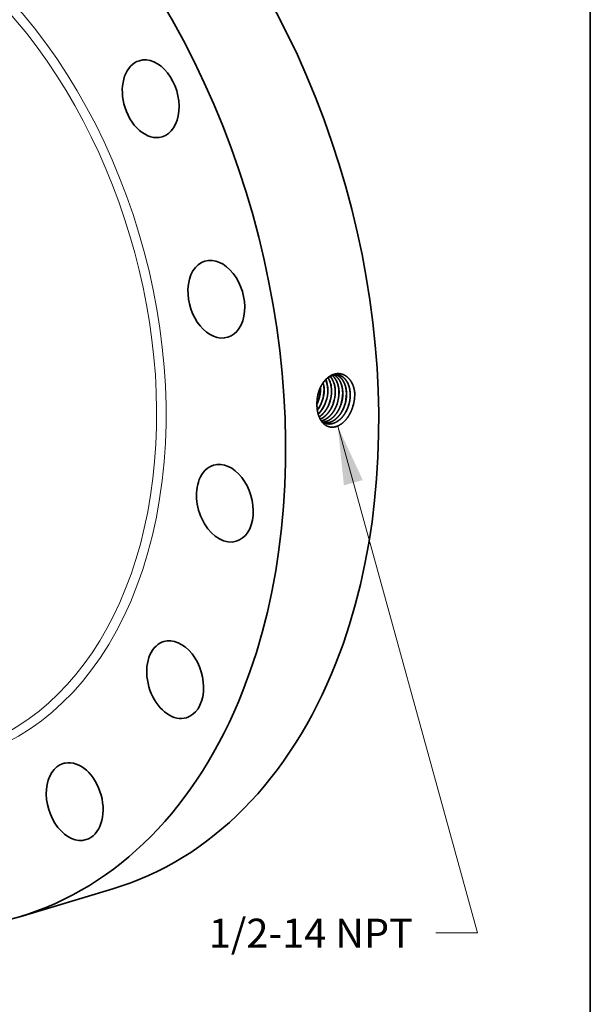
# Model space of a CAD drawing. Extents: x 0 to 10.8, y 0 to 8.2.
# Drawn here: x 8.8 to 10.8, y 3 to 6.3 of the extents above; entities that cross this region are included whole.
import ezdxf
from ezdxf.enums import TextEntityAlignment as Align

# ---------------------------------------------------------------- set-up
doc = ezdxf.new("R2010")
doc.units = 0
doc.header["$MEASUREMENT"] = 0
doc.layers.get('0').update_dxf_attribs({"lineweight": 13})
doc.layers.add('1', color=7, linetype='Continuous', lineweight=13)
doc.styles.get("Standard").update_dxf_attribs({"font": 'isocp.shx'})

# ---------------------------------------------------------------- blocks, each defined once
blk = doc.blocks.new('BLOCK27')
at = {"color": 7, "lineweight": 13, "ltscale": 0.03937}
blk.add_lwpolyline([(5.64078, -1.871003), (7.613253, -9.014814), (7.027563, -9.014814)], dxfattribs=at)
blk.add_solid([(5.994635, -2.6334), (5.64078, -1.871003), (5.728244, -2.706953)], dxfattribs=at)
blk.add_text('1/2-14 NPT', height=0.408016, dxfattribs=at).set_placement((3.822045, -9.223244), (6.70115, -9.223244), align=Align.FIT)

msp = doc.modelspace()

# ---------------------------------------------------------------- linework, layer by layer
at = {"color": 7, "lineweight": 35, "ltscale": 6.2e-05}
msp.add_line((9.8311, 5.0798), (9.831, 5.0822), dxfattribs=at)
at = {"color": 7, "lineweight": 35, "ltscale": 4e-06}
msp.add_line((9.8195, 5.0233), (9.8195, 5.0231), dxfattribs=at)
at = {"color": 7, "lineweight": 35}
for p, q in [((9.8373, 5.0377), (9.8373, 5.0377)), ((9.8376, 5.0376), (9.8376, 5.0376)), ((9.85, 5.035), (9.85, 5.0349)), ((9.8503, 5.0349), (9.8503, 5.0349)), ((9.8626, 5.0322), (9.8626, 5.0322)), ((9.8629, 5.0322), (9.8629, 5.0322)), ((9.8753, 5.0295), (9.8753, 5.0295)), ((9.8756, 5.0294), (9.8756, 5.0295)), ((9.8879, 5.0268), (9.8879, 5.0268))]:
    msp.add_line(p, q, dxfattribs=at).dxf.unprotected_set("ltscale", 0)
at = {"color": 7, "lineweight": 35, "ltscale": 0.008266}
msp.add_line((8.8077, 3.2834), (9.1244, 3.3782), dxfattribs=at)
at = {"color": 7, "lineweight": 35, "ltscale": 0.03937}
for points in [[(9.8437, 5.0772, 0.057166), (9.8409, 5.0991)], [(9.844, 5.0772, 0.058111), (9.8411, 5.0994)], [(9.8243, 5.0652, 0.05881), (9.8197, 5.0369)], [(9.8245, 5.065, 0.057388), (9.8197, 5.0369)], [(9.8315, 5.0797, 0.008071), (9.8314, 5.0831)], [(9.8373, 5.0377, 0.086263), (9.8437, 5.0772)], [(9.85, 5.035, 0.086306), (9.8564, 5.0748)], [(9.8882, 5.0267, 0.086348), (9.8948, 5.0674)], [(9.9403, 5.0138, 0.084796), (9.9481, 5.0616)], [(9.9481, 5.0616, 0.013174), (9.9478, 5.0686)], [(9.8194, 5.0275, 0.030358), (9.8247, 5.0403)], [(9.8198, 5.0369, 0.027798), (9.8195, 5.0233)], [(9.8195, 5.0264, 0.03297), (9.8252, 5.0403)], [(9.8361, 4.9667, 0.089525), (9.8505, 4.9602)]]:
    msp.add_lwpolyline(points, format="xyb", dxfattribs=at)
for centre, major_axis, ratio, start_param, end_param in [((8.5193, 5.4004), (0.6052, -2.0221), 0.684483, 0.715485, 3.141552), ((8.2025, 5.3056), (0.6052, -2.0221), 0.684483, 0.715485, 3.141552), ((8.2025, 5.3056), (0.6052, -2.0221), 0.684483, 3.141552, 6.283145), ((7.8028, 5.1859), (0.3718, -1.2422), 0.684483, 6.283145, 9.424738), ((9.2537, 6.0649), (0.0387, -0.1294), 0.684483, 3.141598, 4.642476), ((9.2537, 6.0649), (0.0387, -0.1294), 0.684483, 0.000005, 3.141598), ((9.2537, 6.0649), (0.0387, -0.1294), 0.684483, 4.642476, 6.28319), ((9.477, 5.3831), (0.0387, -0.1294), 0.684483, 6.283152, 9.424745), ((9.477, 5.3831), (0.0387, -0.1294), 0.684483, 3.14156, 4.249777), ((9.477, 5.3831), (0.0387, -0.1294), 0.684483, 4.249777, 6.283152), ((9.8009, 5.0593), (-0.0178, -0.0782), 0.672585, 1.919669, 2.403305), ((9.8012, 5.0592), (-0.0178, -0.0782), 0.67262, 1.919783, 2.406976), ((9.8134, 5.0568), (-0.0177, -0.0786), 0.672164, 1.916837, 2.557389), ((9.8138, 5.0568), (-0.0176, -0.0785), 0.672114, 1.916382, 2.560272), ((9.7744, 5.0639), (-0.019, -0.0785), 0.680349, 1.433359, 1.934676), ((9.7747, 5.0637), (-0.0189, -0.0786), 0.68122, 1.434291, 1.935009), ((9.787, 5.0613), (-0.019, -0.0789), 0.681148, 1.432571, 1.933389), ((9.7993, 5.0587), (-0.0191, -0.0795), 0.681304, 1.43268, 1.933389), ((9.8115, 5.0562), (-0.0192, -0.0799), 0.68033, 1.431527, 1.932786), ((9.8116, 5.0562), (-0.0192, -0.08), 0.681288, 1.432585, 1.933314), ((9.8238, 5.0537), (-0.0193, -0.0804), 0.680254, 1.43139, 1.932733), ((9.8239, 5.0536), (-0.0193, -0.0805), 0.681182, 1.43244, 1.933252), ((9.8361, 5.0511), (-0.0194, -0.0809), 0.680396, 1.43144, 1.932707), ((9.8484, 5.0485), (-0.0195, -0.0814), 0.680339, 1.431367, 1.932701), ((9.8485, 5.0485), (-0.0196, -0.0816), 0.681466, 1.432495, 1.933118), ((9.8607, 5.0459), (-0.0196, -0.082), 0.680405, 1.431342, 1.932655), ((9.8609, 5.0459), (-0.0197, -0.0821), 0.681331, 1.4323, 1.933028), ((9.873, 5.0434), (-0.0197, -0.0825), 0.680485, 1.431349, 1.932629), ((9.8732, 5.0433), (-0.0198, -0.0826), 0.681393, 1.432283, 1.932974), ((9.7851, 5.0621), (-0.0189, -0.0803), 0.691422, 0.981006, 1.42652), ((9.7854, 5.0621), (-0.0189, -0.0803), 0.691428, 0.975913, 1.426726), ((9.7971, 5.0598), (-0.0188, -0.0812), 0.692878, 0.784352, 1.422843), ((9.7974, 5.0597), (-0.0188, -0.0812), 0.692898, 0.780232, 1.422939), ((9.5062, 4.6895), (0.0387, -0.1294), 0.684483, 6.283145, 9.424738), ((9.5062, 4.6895), (0.0387, -0.1294), 0.684483, 3.141552, 3.857078), ((9.5062, 4.6895), (0.0387, -0.1294), 0.684483, 3.857078, 6.283145), ((9.3369, 4.0897), (0.0387, -0.1294), 0.684483, 3.141566, 3.464379), ((9.3369, 4.0897), (0.0387, -0.1294), 0.684483, 6.283158, 9.424751), ((9.3369, 4.0897), (0.0387, -0.1294), 0.684483, 3.464379, 6.283158), ((8.5193, 5.4004), (0.6052, -2.0221), 0.684483, 6.283145, 6.998671), ((8.2025, 5.3056), (0.6052, -2.0221), 0.684483, 6.283145, 6.998671), ((8.995, 3.675), (0.0387, -0.1294), 0.684483, 3.14159, 6.283183), ((8.995, 3.675), (0.0387, -0.1294), 0.684483, 3.07168, 3.14159), ((8.995, 3.675), (0.0387, -0.1294), 0.684483, 6.283183, 9.354865)]:
    msp.add_ellipse(centre, major_axis=major_axis, ratio=ratio, start_param=start_param, end_param=end_param, dxfattribs=at)
at = {"color": 7, "lineweight": 13, "ltscale": 0.03937}
for centre, major_axis, start_param, end_param in [((8.2025, 5.3056), (0.4421, -1.4771), 5.744085, 9.963878), ((8.1897, 5.3017), (0.4344, -1.4513), 5.904125, 9.803845)]:
    msp.add_ellipse(centre, major_axis=major_axis, ratio=0.684483, start_param=start_param, end_param=end_param, dxfattribs=at)
at = {"color": 7, "lineweight": 35, "ltscale": 0.03937}
for points, knots in [([(9.9478, 5.0686), (9.9462, 5.0802), (9.943, 5.0913), (9.9383, 5.1013), (9.9271, 5.117), (9.9123, 5.1265), (9.905, 5.1293), (9.8889, 5.1319), (9.8727, 5.1276), (9.8644, 5.1235), (9.849, 5.1121), (9.8367, 5.0953), (9.8315, 5.0859), (9.8273, 5.0758), (9.8243, 5.0652)], [0, 0, 0, 0, 0, 0, 10.884518, 10.884518, 10.884518, 20.018236, 20.018236, 20.018236, 30.270158, 30.270158, 30.270158, 40.571138, 40.571138, 40.571138, 40.571138, 40.571138, 40.571138]), ([(9.8915, 5.1255), (9.8868, 5.1262), (9.882, 5.1262), (9.8772, 5.1255), (9.8657, 5.122), (9.8548, 5.1148), (9.8489, 5.1094), (9.8394, 5.0982), (9.8318, 5.0847), (9.8289, 5.0784), (9.8265, 5.0718), (9.8245, 5.065)], [0, 0, 0, 0, 0, 0, 6.261308, 6.261308, 6.261308, 14.885898, 14.885898, 14.885898, 21.674098, 21.674098, 21.674098, 21.674098, 21.674098, 21.674098]), ([(9.8945, 5.0674), (9.8943, 5.0745), (9.8936, 5.0815), (9.8924, 5.0883), (9.8887, 5.1008), (9.8829, 5.1115), (9.8796, 5.1162), (9.8759, 5.1203), (9.8717, 5.1236)], [0, 0, 0, 0, 0, 0, 7.027614, 7.027614, 7.027614, 13.726615, 13.726615, 13.726615, 13.726615, 13.726615, 13.726615]), ([(9.8948, 5.0674), (9.8946, 5.0745), (9.8939, 5.0815), (9.8926, 5.0883), (9.889, 5.1009), (9.8832, 5.1116), (9.8798, 5.1163), (9.8761, 5.1203), (9.8719, 5.1236)], [0, 0, 0, 0, 0, 0, 7.063422, 7.063422, 7.063422, 13.797138, 13.797138, 13.797138, 13.797138, 13.797138, 13.797138]), ([(9.9072, 5.0649), (9.907, 5.0714), (9.9065, 5.0778), (9.9054, 5.0841), (9.903, 5.093), (9.8997, 5.101), (9.8985, 5.1036), (9.8946, 5.1106), (9.8899, 5.1167), (9.8864, 5.1202), (9.8826, 5.1231), (9.8785, 5.1253)], [0, 0, 0, 0, 0, 0, 6.412592, 6.412592, 6.412592, 9.533021, 9.533021, 9.533021, 15.543459, 15.543459, 15.543459, 15.543459, 15.543459, 15.543459]), ([(9.9074, 5.0649), (9.9073, 5.0714), (9.9067, 5.0778), (9.9057, 5.0841), (9.9033, 5.093), (9.8999, 5.1011), (9.8987, 5.1036), (9.8948, 5.1107), (9.8901, 5.1168), (9.8866, 5.1202), (9.8827, 5.1231), (9.8787, 5.1254)], [0, 0, 0, 0, 0, 0, 6.442453, 6.442453, 6.442453, 9.57746, 9.57746, 9.57746, 15.616717, 15.616717, 15.616717, 15.616717, 15.616717, 15.616717]), ([(9.9198, 5.0625), (9.9197, 5.0698), (9.919, 5.0769), (9.9177, 5.0839), (9.9143, 5.0952), (9.9093, 5.105), (9.9069, 5.1088), (9.9016, 5.1156), (9.8953, 5.1208), (9.8921, 5.123), (9.8886, 5.1247), (9.8851, 5.1259)], [0, 0, 0, 0, 0, 0, 7.163509, 7.163509, 7.163509, 12.348813, 12.348813, 12.348813, 17.311977, 17.311977, 17.311977, 17.311977, 17.311977, 17.311977]), ([(9.9201, 5.0624), (9.92, 5.0697), (9.9193, 5.0769), (9.918, 5.0839), (9.9146, 5.0952), (9.9095, 5.1051), (9.9071, 5.1089), (9.9018, 5.1157), (9.8955, 5.1209), (9.8922, 5.123), (9.8888, 5.1247), (9.8852, 5.1259)], [0, 0, 0, 0, 0, 0, 7.194837, 7.194837, 7.194837, 12.403249, 12.403249, 12.403249, 17.389264, 17.389264, 17.389264, 17.389264, 17.389264, 17.389264]), ([(9.9325, 5.06), (9.9324, 5.0661), (9.9319, 5.0721), (9.931, 5.0779), (9.9287, 5.0872), (9.9254, 5.0957), (9.9239, 5.0988), (9.9183, 5.109), (9.9109, 5.1171), (9.9049, 5.1215), (9.8983, 5.1243), (9.8914, 5.1255)], [0, 0, 0, 0, 0, 0, 5.949207, 5.949207, 5.949207, 9.809124, 9.809124, 9.809124, 19.035837, 19.035837, 19.035837, 19.035837, 19.035837, 19.035837]), ([(9.9328, 5.06), (9.9327, 5.0661), (9.9322, 5.072), (9.9313, 5.0779), (9.929, 5.0872), (9.9257, 5.0957), (9.9242, 5.0989), (9.9186, 5.1091), (9.9111, 5.1172), (9.9051, 5.1215), (9.8985, 5.1243), (9.8915, 5.1255)], [0, 0, 0, 0, 0, 0, 5.97453, 5.97453, 5.97453, 9.851001, 9.851001, 9.851001, 19.119024, 19.119024, 19.119024, 19.119024, 19.119024, 19.119024]), ([(9.8818, 5.0699), (9.8817, 5.0771), (9.8809, 5.0843), (9.8796, 5.0912), (9.8764, 5.1019), (9.8716, 5.1112), (9.8695, 5.1146), (9.8672, 5.1177), (9.8647, 5.1205)], [0, 0, 0, 0, 0, 0, 7.201764, 7.201764, 7.201764, 11.79788, 11.79788, 11.79788, 11.79788, 11.79788, 11.79788]), ([(9.8821, 5.0698), (9.8819, 5.0771), (9.8812, 5.0843), (9.8799, 5.0912), (9.8766, 5.102), (9.8718, 5.1113), (9.8697, 5.1147), (9.8674, 5.1178), (9.8648, 5.1206)], [0, 0, 0, 0, 0, 0, 7.24338, 7.24338, 7.24338, 11.86625, 11.86625, 11.86625, 11.86625, 11.86625, 11.86625]), ([(9.9403, 5.0138), (9.9366, 5.0029), (9.9318, 4.9925), (9.926, 4.9828), (9.9136, 4.9668), (9.8986, 4.9556), (9.8913, 4.9517), (9.8772, 4.9471), (9.8634, 4.948), (9.8571, 4.9498), (9.8436, 4.9566), (9.8332, 4.969), (9.8285, 4.9775), (9.8232, 4.9916), (9.8205, 5.007), (9.8199, 5.0123), (9.8196, 5.0177), (9.8195, 5.0231)], [0, 0, 0, 0, 0, 0, 10.336642, 10.336642, 10.336642, 19.039615, 19.039615, 19.039615, 26.887542, 26.887542, 26.887542, 37.136054, 37.136054, 37.136054, 42.286899, 42.286899, 42.286899, 42.286899, 42.286899, 42.286899]), ([(9.8269, 4.9831), (9.8287, 4.9843), (9.8305, 4.9855), (9.8322, 4.9869), (9.8384, 4.992), (9.8442, 4.9982), (9.8481, 5.0032), (9.8538, 5.0119), (9.8584, 5.0213), (9.8599, 5.0249), (9.8614, 5.0285), (9.8626, 5.0322)], [0, 0, 0, 0, 0, 0, 2.398751, 2.398751, 2.398751, 8.596686, 8.596686, 8.596686, 12.392775, 12.392775, 12.392775, 12.392775, 12.392775, 12.392775]), ([(9.827, 4.9829), (9.8288, 4.9841), (9.8306, 4.9853), (9.8323, 4.9867), (9.8385, 4.9918), (9.8444, 4.998), (9.8483, 5.003), (9.854, 5.0118), (9.8586, 5.0212), (9.8602, 5.0248), (9.8617, 5.0284), (9.8629, 5.0322)], [0, 0, 0, 0, 0, 0, 2.415275, 2.415275, 2.415275, 8.655713, 8.655713, 8.655713, 12.478495, 12.478495, 12.478495, 12.478495, 12.478495, 12.478495]), ([(9.8306, 4.9754), (9.8328, 4.9763), (9.835, 4.9774), (9.8372, 4.9787), (9.8438, 4.9828), (9.8499, 4.9881), (9.8539, 4.9921), (9.8616, 5.0014), (9.868, 5.0121), (9.8708, 5.0178), (9.8733, 5.0236), (9.8753, 5.0295)], [0, 0, 0, 0, 0, 0, 2.836361, 2.836361, 2.836361, 8.674301, 8.674301, 8.674301, 14.725016, 14.725016, 14.725016, 14.725016, 14.725016, 14.725016]), ([(9.8307, 4.9752), (9.8329, 4.9762), (9.8351, 4.9773), (9.8373, 4.9785), (9.8439, 4.9826), (9.8501, 4.9879), (9.8541, 4.9919), (9.8619, 5.0013), (9.8683, 5.012), (9.8711, 5.0177), (9.8735, 5.0235), (9.8756, 5.0294)], [0, 0, 0, 0, 0, 0, 2.853411, 2.853411, 2.853411, 8.725841, 8.725841, 8.725841, 14.812678, 14.812678, 14.812678, 14.812678, 14.812678, 14.812678]), ([(9.8342, 4.9694), (9.8424, 4.9713), (9.8505, 4.9751), (9.8581, 4.9805), (9.8699, 4.9921), (9.8793, 5.0067), (9.8827, 5.0131), (9.8856, 5.0198), (9.8879, 5.0268)], [0, 0, 0, 0, 0, 0, 10.137839, 10.137839, 10.137839, 17.213523, 17.213523, 17.213523, 17.213523, 17.213523, 17.213523]), ([(9.8343, 4.9693), (9.8425, 4.9712), (9.8506, 4.9749), (9.8583, 4.9803), (9.8701, 4.9919), (9.8795, 5.0066), (9.8829, 5.013), (9.8858, 5.0198), (9.8882, 5.0267)], [0, 0, 0, 0, 0, 0, 10.192371, 10.192371, 10.192371, 17.305684, 17.305684, 17.305684, 17.305684, 17.305684, 17.305684]), ([(9.8385, 4.9652), (9.8461, 4.9656), (9.8538, 4.9676), (9.8613, 4.9713), (9.8758, 4.9815), (9.8877, 4.9965), (9.8929, 5.0051), (9.8973, 5.0144), (9.9006, 5.0241)], [0, 0, 0, 0, 0, 0, 9.385804, 9.385804, 9.385804, 19.24642, 19.24642, 19.24642, 19.24642, 19.24642, 19.24642]), ([(9.8387, 4.9651), (9.8463, 4.9655), (9.854, 4.9675), (9.8615, 4.9711), (9.876, 4.9814), (9.8879, 4.9963), (9.8932, 5.005), (9.8976, 5.0143), (9.9009, 5.024)], [0, 0, 0, 0, 0, 0, 9.427245, 9.427245, 9.427245, 19.329774, 19.329774, 19.329774, 19.329774, 19.329774, 19.329774]), ([(9.8443, 4.9622), (9.8492, 4.9617), (9.8541, 4.962), (9.8591, 4.9629), (9.8708, 4.9666), (9.8818, 4.9738), (9.8878, 4.979), (9.8975, 4.9898), (9.9053, 5.0027), (9.9084, 5.0087), (9.911, 5.0149), (9.9132, 5.0213)], [0, 0, 0, 0, 0, 0, 6.068072, 6.068072, 6.068072, 14.409271, 14.409271, 14.409271, 20.928467, 20.928467, 20.928467, 20.928467, 20.928467, 20.928467]), ([(9.8445, 4.9622), (9.8493, 4.9617), (9.8543, 4.9619), (9.8593, 4.9628), (9.871, 4.9665), (9.882, 4.9737), (9.888, 4.9789), (9.8977, 4.9897), (9.9056, 5.0026), (9.9087, 5.0086), (9.9113, 5.0148), (9.9135, 5.0213)], [0, 0, 0, 0, 0, 0, 6.094056, 6.094056, 6.094056, 14.469628, 14.469628, 14.469628, 21.014814, 21.014814, 21.014814, 21.014814, 21.014814, 21.014814]), ([(9.8503, 4.9602), (9.8554, 4.9589), (9.8607, 4.9584), (9.8661, 4.9588), (9.8789, 4.9614), (9.891, 4.9683), (9.8977, 4.9735), (9.9085, 4.9847), (9.9172, 4.9985), (9.9206, 5.0049), (9.9235, 5.0117), (9.9259, 5.0186)], [0, 0, 0, 0, 0, 0, 6.552637, 6.552637, 6.552637, 15.543742, 15.543742, 15.543742, 22.584976, 22.584976, 22.584976, 22.584976, 22.584976, 22.584976]), ([(9.8505, 4.9602), (9.8556, 4.9589), (9.8609, 4.9584), (9.8663, 4.9587), (9.879, 4.9613), (9.8913, 4.9682), (9.8979, 4.9734), (9.9088, 4.9846), (9.9175, 4.9984), (9.9209, 5.0048), (9.9238, 5.0116), (9.9262, 5.0186)], [0, 0, 0, 0, 0, 0, 6.57973, 6.57973, 6.57973, 15.606176, 15.606176, 15.606176, 22.674056, 22.674056, 22.674056, 22.674056, 22.674056, 22.674056])]:
    msp.add_open_spline(points, degree=5, knots=knots, dxfattribs=at)
at = {"layer": '1', "color": 7, "lineweight": 35, "ltscale": 0.03937}
msp.add_line((10.75, 8.25), (10.75, 0.25), dxfattribs=at)

# ---------------------------------------------------------------- block references
at = {"lineweight": 0, "xscale": 0.241229, "yscale": 0.241229, "zscale": 0.241229}
msp.add_blockref('BLOCK27', (8.5294, 5.4034), dxfattribs=at)

doc.saveas('drawing.dxf')
